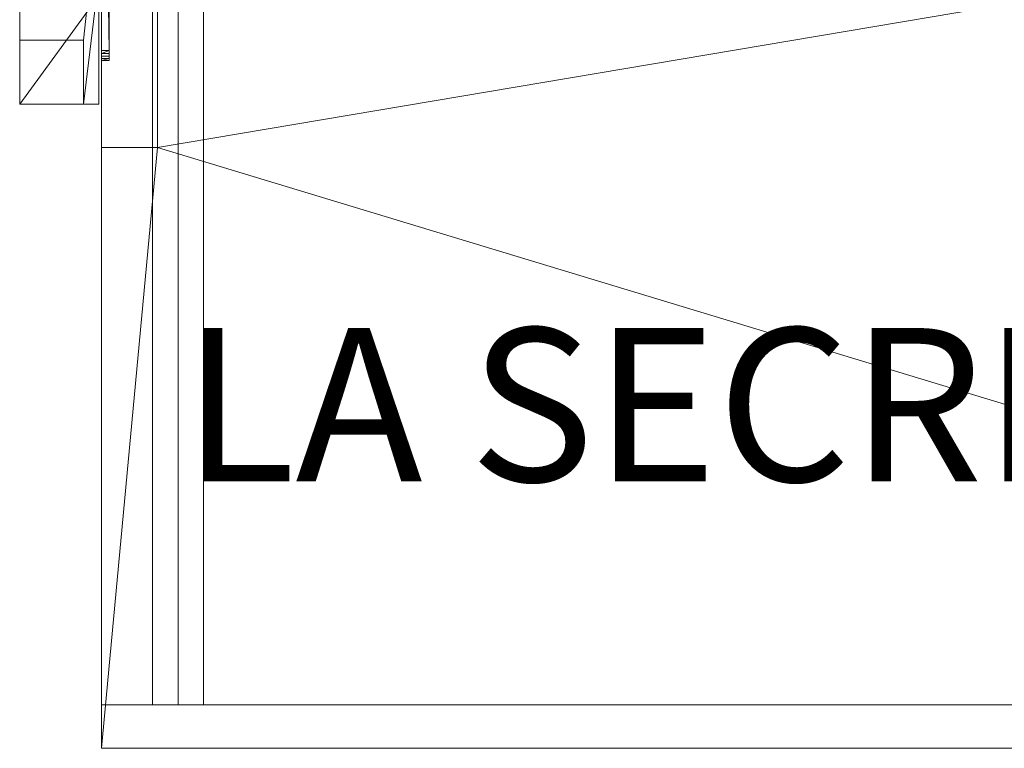
# Model space of a CAD drawing. Units: metres. Extents: x -0.113 to 0.884, y -0.252 to 0.562.
# Drawn here: x 0 to 0.386, y -0.252 to 0.033 of the extents above; entities that cross this region are included whole.
import ezdxf
from ezdxf.enums import TextEntityAlignment as Align

# ---------------------------------------------------------------- set-up
doc = ezdxf.new("R2010")
doc.units = ezdxf.units.M
doc.header["$MEASUREMENT"] = 0
for name, color, linetype in [('Mobilier 2D', 7, 'Continuous'), ('Mobilier 2D texte', 7, 'Continuous'), ('Mobilier 3D', 7, 'Continuous')]:
    doc.layers.add(name, color=color, linetype=linetype)
doc.styles.add('Verdana', font='verdana.ttf', dxfattribs={"height": 0.06})

# ---------------------------------------------------------------- blocks, each defined once
blk = doc.blocks.new('1dc6f411-1681-4175-8ee9-ff1113d7a494')
at = {"layer": 'Mobilier 3D', "color": 13, "linetype": 'Continuous', "lineweight": 0}
blk.add_polyline3d([(0.032, 0.021, 0.72304), (0.032, 0.218, 0.72295), (0.032, 0.218, 0.71915), (0.032, -0.235, 0.71936), (0.032, -0.235, 0.73596), (0.032, 0.218, 0.73575), (0.032, 0.218, 0.73195), (0.032, 0.021, 0.73204), (0.032, 0.01984, 0.73189), (0.032, 0.01875, 0.73144), (0.032, 0.01782, 0.73072), (0.032, 0.0171, 0.72979), (0.032, 0.01665, 0.72871), (0.032, 0.0165, 0.72754), (0.032, 0.01665, 0.72638), (0.032, 0.0171, 0.72529), (0.032, 0.01782, 0.72436), (0.032, 0.01875, 0.72364), (0.032, 0.01983, 0.72319)], close=True, dxfattribs=at)
for points in [[(0.052, 0.03325, 0.72624), (0.052, 0.03294, 0.72647), (0.052, 0.0327, 0.72678), (0.052, 0.03255, 0.72715), (0.052, 0.0325, 0.72753), (0.052, 0.03255, 0.72792), (0.052, 0.0327, 0.72828), (0.052, 0.03294, 0.72859), (0.052, 0.03325, 0.72883)], [(0.052, 0.218, 0.72995), (0.052, -0.235, 0.73016), (0.052, -0.235, 0.72516), (0.052, 0.218, 0.72495)]]:
    blk.add_polyline3d(points, dxfattribs=at)
mesh = blk.add_polyface(dxfattribs=at)
corners = [(0.062, -0.235, 0.71936), (0.032, -0.235, 0.71936), (0.032, 0.218, 0.71915), (0.062, 0.218, 0.71915)]
mesh.append_faces([[corners[k] for k in face] for face in [(0, 1, 2, 3)]], dxfattribs={"color": 13})
mesh = blk.add_polyface(dxfattribs=at)
corners = [(0.062, 0.218, 0.73575), (0.032, 0.218, 0.73575), (0.032, -0.235, 0.73596), (0.062, -0.235, 0.73596)]
mesh.append_faces([[corners[k] for k in face] for face in [(0, 1, 2, 3)]], dxfattribs={"color": 13})
mesh = blk.add_polyface(dxfattribs=at)
corners = [(0.032, 0.218, 0.73195), (0.035, 0.218, 0.73195), (0.035, 0.021, 0.73204), (0.032, 0.01984, 0.73189), (0.032, 0.021, 0.73204), (0.035, 0.01984, 0.73189)]
mesh.append_faces([[corners[k] for k in face] for face in [(0, 2, 4)]], dxfattribs={"vtx0": -1, "vtx1": -1, "color": 13})
mesh.append_faces([[corners[k] for k in face] for face in [(3, 4, 2)]], dxfattribs={"vtx1": -1, "vtx2": -1, "color": 13})
mesh.append_faces([[corners[k] for k in face] for face in [(0, 1, 2), (2, 5, 3)]], dxfattribs={"vtx2": -1, "color": 13})
mesh = blk.add_polyface(dxfattribs=at)
corners = [(0.032, 0.021, 0.72304), (0.032, 0.01983, 0.72319), (0.035, 0.021, 0.72304), (0.035, 0.218, 0.72295), (0.032, 0.218, 0.72295), (0.035, 0.01983, 0.72319)]
mesh.append_faces([[corners[k] for k in face] for face in [(0, 2, 4)]], dxfattribs={"vtx0": -1, "vtx1": -1, "color": 13})
mesh.append_faces([[corners[k] for k in face] for face in [(0, 1, 2)]], dxfattribs={"vtx1": -1, "vtx2": -1, "color": 13})
mesh.append_faces([[corners[k] for k in face] for face in [(2, 3, 4), (1, 5, 2)]], dxfattribs={"vtx2": -1, "color": 13})
mesh = blk.add_polyface(dxfattribs=at)
corners = [(0.062, 0.218, 0.72495), (0.052, 0.218, 0.72495), (0.052, -0.235, 0.72516), (0.062, -0.235, 0.72516)]
mesh.append_faces([[corners[k] for k in face] for face in [(0, 1, 2, 3)]], dxfattribs={"color": 13})
mesh = blk.add_polyface(dxfattribs=at)
corners = [(0.062, -0.235, 0.73016), (0.052, -0.235, 0.73016), (0.052, 0.218, 0.72995), (0.062, 0.218, 0.72995)]
mesh.append_faces([[corners[k] for k in face] for face in [(0, 1, 2, 3)]], dxfattribs={"color": 13})
mesh = blk.add_polyface(dxfattribs=at)
corners = [(0.062, -0.235, 0.73596), (0.8, -0.235, 0.73596), (0.8, 0.218, 0.73575), (0.062, 0.218, 0.73575)]
mesh.append_faces([[corners[k] for k in face] for face in [(0, 1, 2, 3)]], dxfattribs={"color": 13})
mesh = blk.add_polyface(dxfattribs=at)
corners = [(0.062, 0.218, 0.71915), (0.8, 0.218, 0.71915), (0.8, -0.235, 0.71936), (0.062, -0.235, 0.71936)]
mesh.append_faces([[corners[k] for k in face] for face in [(0, 1, 2, 3)]], dxfattribs={"color": 13})
mesh = blk.add_polyface(dxfattribs=at)
corners = [(0.062, -0.235, 0.72516), (0.062, 0.218, 0.72495), (0.062, 0.218, 0.71915), (0.062, -0.235, 0.71936)]
mesh.append_faces([[corners[k] for k in face] for face in [(0, 1, 2, 3)]], dxfattribs={"color": 13})
mesh = blk.add_polyface(dxfattribs=at)
corners = [(0.062, -0.235, 0.72516), (0.072, -0.235, 0.72516), (0.072, 0.218, 0.72495), (0.062, 0.218, 0.72495)]
mesh.append_faces([[corners[k] for k in face] for face in [(0, 1, 2, 3)]], dxfattribs={"color": 13})
mesh = blk.add_polyface(dxfattribs=at)
corners = [(0.062, 0.218, 0.72495), (0.062, -0.235, 0.72516), (0.062, -0.235, 0.71936), (0.062, 0.218, 0.71915)]
mesh.append_faces([[corners[k] for k in face] for face in [(0, 1, 2, 3)]], dxfattribs={"color": 13})
mesh = blk.add_polyface(dxfattribs=at)
corners = [(0.062, 0.218, 0.72995), (0.062, -0.235, 0.73016), (0.062, -0.235, 0.73596), (0.062, 0.218, 0.73575)]
mesh.append_faces([[corners[k] for k in face] for face in [(0, 1, 2, 3)]], dxfattribs={"color": 13})
mesh = blk.add_polyface(dxfattribs=at)
corners = [(0.062, 0.218, 0.72995), (0.072, 0.218, 0.72995), (0.072, -0.235, 0.73016), (0.062, -0.235, 0.73016)]
mesh.append_faces([[corners[k] for k in face] for face in [(0, 1, 2, 3)]], dxfattribs={"color": 13})
mesh = blk.add_polyface(dxfattribs=at)
corners = [(0.062, -0.235, 0.73016), (0.062, 0.218, 0.72995), (0.062, 0.218, 0.73575), (0.062, -0.235, 0.73596)]
mesh.append_faces([[corners[k] for k in face] for face in [(0, 1, 2, 3)]], dxfattribs={"color": 13})
mesh = blk.add_polyface(dxfattribs=at)
corners = [(0.072, -0.235, 0.73016), (0.072, 0.218, 0.72995), (0.072, 0.218, 0.72495), (0.072, -0.235, 0.72516)]
mesh.append_faces([[corners[k] for k in face] for face in [(0, 1, 2, 3)]], dxfattribs={"color": 13})
mesh = blk.add_polyface(dxfattribs=at)
corners = [(0.83, 0.114, 0.73596), (0.054, -0.017, 0.73596), (0.054, 0.114, 0.73596), (0.032, -0.252, 0.73596), (0.032, -0.017, 0.73596), (0.83, -0.252, 0.73596)]
mesh.append_faces([[corners[k] for k in face] for face in [(0, 1, 2), (1, 3, 4)]], dxfattribs={"vtx0": -1, "color": 13})
mesh.append_faces([[corners[k] for k in face] for face in [(1, 5, 3)]], dxfattribs={"vtx0": -1, "vtx2": -1, "color": 13})
mesh.append_faces([[corners[k] for k in face] for face in [(0, 5, 1)]], dxfattribs={"vtx1": -1, "vtx2": -1, "color": 13})
mesh = blk.add_polyface(dxfattribs=at)
corners = [(0.83, -0.252, 0.74856), (0.83, 0.114, 0.74856), (0.054, -0.017, 0.74856), (0.054, 0.114, 0.74856), (0.032, -0.252, 0.74856), (0.032, -0.017, 0.74856)]
mesh.append_faces([[corners[k] for k in face] for face in [(0, 2, 4)]], dxfattribs={"vtx0": -1, "vtx1": -1, "color": 13})
mesh.append_faces([[corners[k] for k in face] for face in [(3, 2, 1)]], dxfattribs={"vtx1": -1, "color": 13})
mesh.append_faces([[corners[k] for k in face] for face in [(0, 1, 2)]], dxfattribs={"vtx1": -1, "vtx2": -1, "color": 13})
mesh.append_faces([[corners[k] for k in face] for face in [(2, 5, 4)]], dxfattribs={"vtx2": -1, "color": 13})
mesh = blk.add_polyface(dxfattribs=at)
corners = [(0.054, -0.017, 0.73596), (0.054, -0.017, 0.74856), (0.054, 0.114, 0.74856), (0.054, 0.114, 0.73596)]
mesh.append_faces([[corners[k] for k in face] for face in [(0, 1, 2, 3)]], dxfattribs={"color": 13})
mesh = blk.add_polyface(dxfattribs=at)
corners = [(0.035, 0.01875, 0.73144), (0.032, 0.01875, 0.73144), (0.032, 0.01984, 0.73189), (0.035, 0.01984, 0.73189)]
mesh.append_faces([[corners[k] for k in face] for face in [(0, 1, 2, 3)]], dxfattribs={"color": 13})
mesh = blk.add_polyface(dxfattribs=at)
corners = [(0.035, 0.01983, 0.72319), (0.032, 0.01983, 0.72319), (0.032, 0.01875, 0.72364), (0.035, 0.01875, 0.72364)]
mesh.append_faces([[corners[k] for k in face] for face in [(0, 1, 2, 3)]], dxfattribs={"color": 13})
mesh = blk.add_polyface(dxfattribs=at)
corners = [(0.035, 0.01782, 0.73072), (0.032, 0.01782, 0.73072), (0.032, 0.01875, 0.73144), (0.035, 0.01875, 0.73144)]
mesh.append_faces([[corners[k] for k in face] for face in [(0, 1, 2, 3)]], dxfattribs={"color": 13})
mesh = blk.add_polyface(dxfattribs=at)
corners = [(0.035, 0.01875, 0.72364), (0.032, 0.01875, 0.72364), (0.032, 0.01782, 0.72436), (0.035, 0.01782, 0.72436)]
mesh.append_faces([[corners[k] for k in face] for face in [(0, 1, 2, 3)]], dxfattribs={"color": 13})
mesh = blk.add_polyface(dxfattribs=at)
corners = [(0.035, 0.01782, 0.72436), (0.032, 0.01782, 0.72436), (0.032, 0.0171, 0.72529)]
mesh.append_faces([[corners[k] for k in face] for face in [(0, 1, 2)]], dxfattribs={"color": 13})
mesh = blk.add_polyface(dxfattribs=at)
corners = [(0.035, 0.0171, 0.72979), (0.032, 0.0171, 0.72979), (0.032, 0.01782, 0.73072), (0.035, 0.01782, 0.73072)]
mesh.append_faces([[corners[k] for k in face] for face in [(0, 1, 2, 3)]], dxfattribs={"color": 13})
mesh = blk.add_polyface(dxfattribs=at)
corners = [(0.032, -0.017, 0.73596), (0.032, -0.017, 0.74856), (0.054, -0.017, 0.74856), (0.054, -0.017, 0.73596)]
mesh.append_faces([[corners[k] for k in face] for face in [(0, 1, 2, 3)]], dxfattribs={"color": 13})
mesh = blk.add_polyface(dxfattribs=at)
corners = [(0.032, -0.252, 0.73596), (0.032, -0.252, 0.74856), (0.032, -0.017, 0.74856), (0.032, -0.017, 0.73596)]
mesh.append_faces([[corners[k] for k in face] for face in [(0, 1, 2, 3)]], dxfattribs={"color": 13})
mesh = blk.add_polyface(dxfattribs=at)
corners = [(0.032, -0.235, 0.71936), (0.052, -0.235, 0.72516), (0.052, -0.235, 0.73016), (0.062, -0.235, 0.73596), (0.032, -0.235, 0.73596), (0.062, -0.235, 0.72516), (0.062, -0.235, 0.71936), (0.062, -0.235, 0.73016)]
mesh.append_faces([[corners[k] for k in face] for face in [(3, 2, 7)]], dxfattribs={"vtx0": -1, "color": 13})
mesh.append_faces([[corners[k] for k in face] for face in [(0, 2, 4)]], dxfattribs={"vtx0": -1, "vtx1": -1, "color": 13})
mesh.append_faces([[corners[k] for k in face] for face in [(0, 1, 2)]], dxfattribs={"vtx0": -1, "vtx2": -1, "color": 13})
mesh.append_faces([[corners[k] for k in face] for face in [(5, 1, 6)]], dxfattribs={"vtx1": -1, "color": 13})
mesh.append_faces([[corners[k] for k in face] for face in [(3, 4, 2), (0, 6, 1)]], dxfattribs={"vtx1": -1, "vtx2": -1, "color": 13})
mesh = blk.add_polyface(dxfattribs=at)
corners = [(0.072, -0.235, 0.73016), (0.79, -0.235, 0.73016), (0.8, -0.235, 0.73596), (0.8, -0.235, 0.71936), (0.79, -0.235, 0.72516), (0.072, -0.235, 0.72516), (0.062, -0.235, 0.72516), (0.062, -0.235, 0.71936), (0.8, -0.235, 0.73016), (0.8, -0.235, 0.72516), (0.062, -0.235, 0.73016), (0.062, -0.235, 0.73596)]
mesh.append_faces([[corners[k] for k in face] for face in [(3, 5, 7)]], dxfattribs={"vtx0": -1, "vtx1": -1, "color": 13})
mesh.append_faces([[corners[k] for k in face] for face in [(0, 1, 2), (3, 4, 5)]], dxfattribs={"vtx0": -1, "vtx1": -1, "vtx2": -1, "color": 13})
mesh.append_faces([[corners[k] for k in face] for face in [(0, 2, 11)]], dxfattribs={"vtx0": -1, "vtx2": -1, "color": 13})
mesh.append_faces([[corners[k] for k in face] for face in [(6, 7, 5), (9, 4, 3), (10, 0, 11)]], dxfattribs={"vtx1": -1, "color": 13})
mesh.append_faces([[corners[k] for k in face] for face in [(4, 1, 5), (0, 5, 1)]], dxfattribs={"vtx1": -1, "vtx2": -1, "color": 13})
mesh.append_faces([[corners[k] for k in face] for face in [(1, 8, 2)]], dxfattribs={"vtx2": -1, "color": 13})
mesh = blk.add_polyface(dxfattribs=at)
corners = [(0.83, -0.252, 0.73596), (0.83, -0.252, 0.74856), (0.032, -0.252, 0.74856), (0.032, -0.252, 0.73596)]
mesh.append_faces([[corners[k] for k in face] for face in [(0, 1, 2, 3)]], dxfattribs={"color": 13})

msp = doc.modelspace()

# ---------------------------------------------------------------- linework, layer by layer
at = {"layer": 'Mobilier 2D', "color": 8, "linetype": 'Continuous', "lineweight": 0}
for p, q in [((0, 0.5615), (0, 0)), ((0.031, 0), (0.031, 0.5615)), ((0.032, 0.1727), (0.032, -0.252)), ((0, 0), (0.031, 0)), ((0.032, -0.252), (0.827, -0.252))]:
    msp.add_line(p, q, dxfattribs=at)

# ---------------------------------------------------------------- block references
msp.add_blockref('1dc6f411-1681-4175-8ee9-ff1113d7a494', (0, 0))

# ---------------------------------------------------------------- texts
at = {"layer": 'Mobilier 2D texte', "color": 6, "linetype": 'ByBlock', "lineweight": -2, "style": 'Verdana'}
msp.add_text('LA SECRETE', height=0.06, dxfattribs=at).set_placement((0.06352, -0.16635), align=Align.BOTTOM_LEFT)

# ---------------------------------------------------------------- meshes
at = {"layer": 'Mobilier 3D', "color": 13, "linetype": 'Continuous', "lineweight": 0}
mesh = msp.add_polyface(dxfattribs=at)
corners = [(0, 0.07132, 0.3), (0, 0.025), (0, 0), (0, 0.0985, 0.72), (0, 0.12878, 0.72)]
mesh.append_faces([[corners[k] for k in face] for face in [(0, 3, 4)]], dxfattribs={"vtx0": -1, "color": 13})
mesh.append_faces([[corners[k] for k in face] for face in [(0, 2, 3)]], dxfattribs={"vtx0": -1, "vtx2": -1, "color": 13})
mesh.append_faces([[corners[k] for k in face] for face in [(0, 1, 2)]], dxfattribs={"vtx2": -1, "color": 13})
mesh = msp.add_polyface(dxfattribs=at)
corners = [(0.025, 0), (0.03, 0.04104, 0.3), (0, 0), (0, 0.0985, 0.72), (0.03, 0.0985, 0.72)]
mesh.append_faces([[corners[k] for k in face] for face in [(0, 1, 2)]], dxfattribs={"vtx1": -1, "color": 13})
mesh.append_faces([[corners[k] for k in face] for face in [(3, 2, 1)]], dxfattribs={"vtx1": -1, "vtx2": -1, "color": 13})
mesh.append_faces([[corners[k] for k in face] for face in [(1, 4, 3)]], dxfattribs={"vtx2": -1, "color": 13})
mesh = msp.add_polyface(dxfattribs=at)
corners = [(0.03, 0.07132, 0.3), (0.025, 0.025), (0, 0.025), (0, 0.07132, 0.3)]
mesh.append_faces([[corners[k] for k in face] for face in [(0, 1, 2, 3)]], dxfattribs={"color": 13})
mesh = msp.add_polyface(dxfattribs=at)
corners = [(0.025, 0), (0.025, 0.025), (0.03, 0.07132, 0.3), (0.03, 0.04104, 0.3)]
mesh.append_faces([[corners[k] for k in face] for face in [(0, 1, 2, 3)]], dxfattribs={"color": 13})
mesh = msp.add_polyface(dxfattribs=at)
corners = [(0.025, 0), (0, 0), (0, 0.025), (0.025, 0.025)]
mesh.append_faces([[corners[k] for k in face] for face in [(0, 1, 2, 3)]], dxfattribs={"color": 13})

doc.saveas('drawing.dxf')
